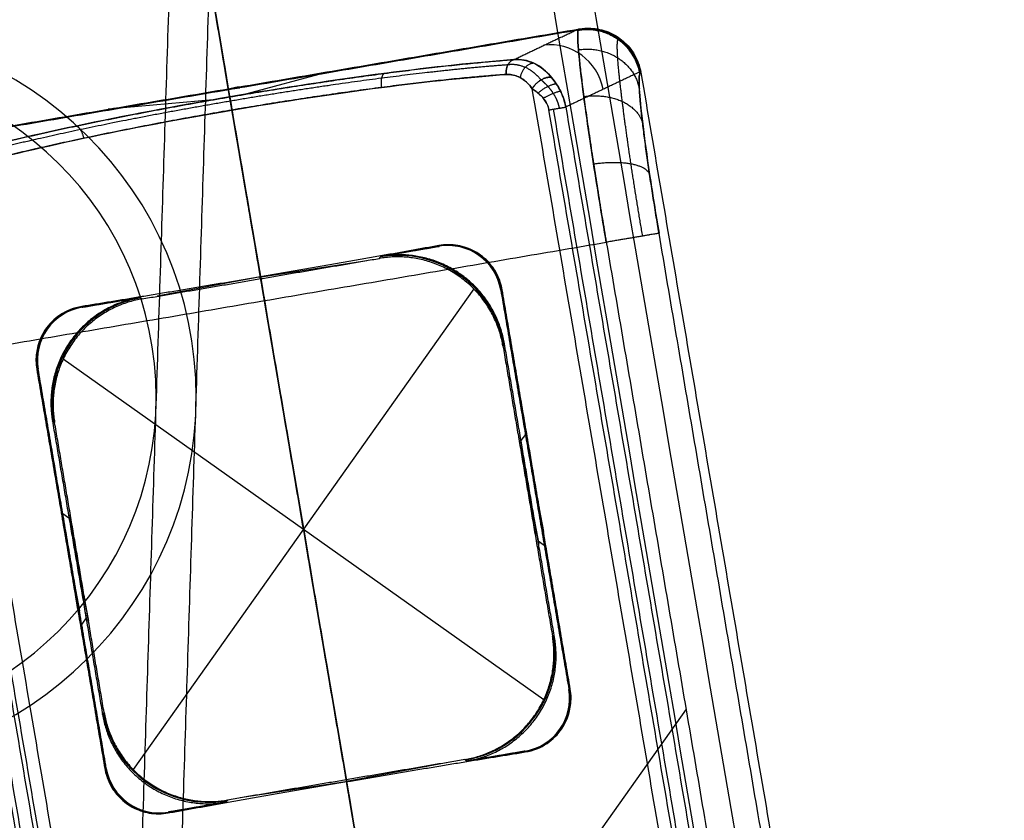
# Model space of a CAD drawing. Units: millimetres. Extents: x -652 to 652, y -724 to -4.
# Drawn here: x -339 to -320, y -73 to -58 of the extents above; entities that cross this region are included whole.
import ezdxf

# ---------------------------------------------------------------- set-up
doc = ezdxf.new("R2010")
doc.units = ezdxf.units.MM
doc.header["$MEASUREMENT"] = 0
doc.layers.add('IGES level 1', color=7, linetype='Continuous')
doc.layers.add('IGES level 6', color=7, linetype='Continuous')

msp = doc.modelspace()

# ---------------------------------------------------------------- linework, layer by layer
at = {"layer": 'IGES level 1', "extrusion": (-0.004508, -0.141383, 0.989945)}
for radius in [7, 6.25]:
    msp.add_arc((-339.989, -31.791, 311.363), radius, 271.8077, 91.8077, dxfattribs=at)
at = {"layer": 'IGES level 1', "extrusion": (0, 0.989955, 0.141384)}
for centre, start in [((0.002, 1037.233, -14.05), 269.999808), ((0.002, 1037.233, -14.8), 269.99981)]:
    msp.add_arc(centre, 671.454, start, 299.03176, dxfattribs=at)
at = {"layer": 'IGES level 1', "extrusion": (1.1528e-14, 0.989955, 0.141384)}
msp.add_arc((0.002, 1037.233, -21.05), 678.454, 269.99981, 299.03176, dxfattribs=at)
msp.add_arc((0.002, 1037.233, -21.05), 678.454, 269.99981, 299.03176, dxfattribs=at)
at = {"layer": 'IGES level 1', "extrusion": (-1.30865e-14, 0.989955, 0.141384)}
msp.add_arc((0.002, 1037.233, -21.05), 677.704, 269.99981, 299.03176, dxfattribs=at)
msp.add_arc((0.002, 1037.233, -21.05), 677.704, 269.99981, 299.03176, dxfattribs=at)
at = {"layer": 'IGES level 1'}
for points in [[(-334.777, -27.143, 41.169), (-335.973, -64.646, 303.763), (-337.169, -102.15, 566.357)], [(-336.419, -102.15, 566.361), (-335.223, -64.647, 303.767), (-334.027, -27.144, 41.173)], [(-220.59, -685.484, 7.114), (-274.379, -370.287, 7.055), (-328.168, -55.09, 6.997)], [(-220.59, -685.484, 7.114), (-274.379, -370.287, 7.055), (-328.168, -55.09, 6.997)], [(-221.329, -685.61, 7.114), (-275.118, -370.413, 7.055), (-328.908, -55.216, 6.997)], [(-221.329, -685.61, 7.114), (-275.118, -370.413, 7.055), (-328.908, -55.216, 6.997)], [(-335.069, -56.266, 13.997), (-281.279, -371.463, 14.055), (-227.49, -686.66, 14.114)], [(-227.49, -686.66, 13.364), (-281.279, -371.463, 13.305), (-335.069, -56.267, 13.247)], [(-335.068, -56.269, -0.003), (-333.374, -66.2, -0.001), (-331.679, -76.131, 0.001)], [(-331.679, -76.131, 0.751), (-333.374, -66.2, 0.749), (-335.068, -56.269, 0.747)], [(-233.651, -687.713, 7.114), (-287.44, -372.516, 7.055), (-341.23, -57.319, 6.997)], [(-233.651, -687.713, 7.114), (-287.44, -372.516, 7.055), (-341.23, -57.319, 6.997)], [(-234.39, -687.839, 7.114), (-288.179, -372.642, 7.055), (-341.969, -57.445, 6.997)], [(-234.39, -687.839, 7.114), (-288.179, -372.642, 7.055), (-341.969, -57.445, 6.997)]]:
    msp.add_open_spline(points, degree=2, dxfattribs=at)
at = {"layer": 'IGES level 6'}
for p, q in [((-334.338, -58.989, -0.226), (-332.766, -58.563, -2.002)), ((-334.835, -58.916, -2.002), (-334.407, -58.865, -2.412)), ((-334.431, -58.847, -2.002), (-334.811, -58.934, -2.412)), ((-334.908, -59.086, -0.224), (-336.87, -59.263, -2.002)), ((-334.046, -62.398, -0.002), (-332.035, -62.09, -2.002)), ((-334.019, -62.393, -0.002), (-335.951, -62.759, -2.002)), ((-330.036, -62.62, -2.002), (-336.4, -71.602, -2.002)), ((-337.709, -63.929, -2.002), (-328.727, -70.293, -2.002)), ((-329.2, -65.393, -2.002), (-328.823, -67.393, -0.002)), ((-329.16, -65.421, -0.002), (-328.863, -67.365, -2.002)), ((-329.072, -65.338, -0.002), (-329.154, -65.454, -0.002)), ((-329.03, -65.588, -0.002), (-328.735, -67.154, 1.563)), ((-328.998, -65.61, 1.563), (-328.766, -67.132, -0.002)), ((-337.717, -66.814, -0.002), (-337.602, -66.895, -0.002)), ((-337.613, -66.828, -0.002), (-337.236, -68.829, -2.002)), ((-337.277, -68.8, -0.002), (-337.573, -66.857, -2.002)), ((-337.702, -67.067, 1.563), (-337.406, -68.634, -0.002)), ((-337.438, -68.611, 1.563), (-337.67, -67.09, -0.002)), ((-328.835, -67.326, -0.002), (-328.719, -67.408, -0.002)), ((-337.282, -68.768, -0.002), (-337.364, -68.883, -0.002)), ((-326.069, -70.475, -6.202), (-328.522, -73.937, -6.202)), ((-330.486, -71.463, -2.002), (-332.417, -71.828, -0.002)), ((-332.39, -71.824, -0.002), (-334.403, -72.132, -2.002))]:
    msp.add_line(p, q, dxfattribs=at)
at = {"layer": 'IGES level 6', "extrusion": (0.042728, 0.060312, 0.997265)}
for centre in [(233.599, 236.693, -19.908), (233.599, 236.693, -19.686)]:
    msp.add_arc(centre, 1, 225.0785, 314.9215, dxfattribs=at)
at = {"layer": 'IGES level 6', "extrusion": (-0.276857, -0.131726, 0.95184)}
msp.add_arc((-87.839, -306.516, 98.843), 1, 74.9636, 163.4849, dxfattribs=at)
at = {"layer": 'IGES level 6', "extrusion": (0.985749, 0.168221, 0)}
msp.add_arc((-5.766, -2.202, -339.759), 4, 270, 357, dxfattribs=at)
at = {"layer": 'IGES level 6', "extrusion": (-0.168221, 0.985749, -1.35477e-15)}
msp.add_arc((333.839, 2.735, -3.149), 0.25, 71.3016, 162.7766, dxfattribs=at)
at = {"layer": 'IGES level 6', "extrusion": (-0.168221, 0.985749, 0)}
msp.add_arc((333.278, -5.202, -5.766), 1, 183, 270, dxfattribs=at)
at = {"layer": 'IGES level 6'}
for centre, radius, start, end in [((-330.518, -62.81, 0.785), 1.014, 9.6844, 99.6844), ((-330.518, -62.81, -0.002), 1, 9.6844, 99.6844), ((-330.518, -62.81, -0.002), 1, 9.6844, 99.6844), ((-337.192, -63.949, 0.785), 1.014, 99.6844, 189.6844), ((-337.192, -63.949, -0.002), 1, 99.6844, 189.6844), ((-337.192, -63.949, -0.002), 1, 99.6844, 189.6844), ((-329.245, -70.272, -0.002), 1, 279.6844, 9.6844), ((-329.245, -70.272, -0.002), 1, 279.6844, 9.6844), ((-329.245, -70.272, 0.785), 1.014, 279.6844, 9.6844), ((-335.918, -71.411, -0.002), 1, 189.6844, 279.6844), ((-335.918, -71.411, -0.002), 1, 189.6844, 279.6844), ((-335.918, -71.411, 0.785), 1.014, 189.6844, 279.6844)]:
    msp.add_arc(centre, radius, start, end, dxfattribs=at)
at = {"layer": 'IGES level 6', "extrusion": (0.014266, 0.020136, 0.999695)}
msp.add_arc((233.458, 243.729, -6.977), 2, 225.0087, 314.9913, dxfattribs=at)
at = {"layer": 'IGES level 6', "extrusion": (-0.020136, 0.014266, 0.999695)}
msp.add_arc((247.034, -236.616, 4.881), 2, 225.0087, 314.9913, dxfattribs=at)
at = {"layer": 'IGES level 6', "extrusion": (0.020136, -0.014266, 0.999695)}
msp.add_arc((-247.741, 229.45, -6.624), 2, 225.0087, 314.9913, dxfattribs=at)
at = {"layer": 'IGES level 6', "extrusion": (-0.014266, -0.020136, 0.999695)}
msp.add_arc((-232.75, -250.896, 5.233), 2, 225.0087, 314.9913, dxfattribs=at)
at = {"layer": 'IGES level 6'}
for points in [[(-341.158, -59.995, -2.002), (-334.623, -58.88, -2.002), (-328.087, -57.765, -2.002)], [(-341.158, -59.995, -2.002), (-334.623, -58.88, -2.002), (-328.087, -57.765, -2.002)], [(-329.288, -58.336, 2.127), (-328.688, -58.05, 0.062), (-328.087, -57.765, -2.002)], [(-329.288, -58.336, 2.127), (-328.688, -58.05, 0.062), (-328.087, -57.765, -2.002)], [(-328.066, -57.761, -2.004), (-328.075, -57.773, -2.208), (-328.084, -57.786, -2.412)], [(-328.066, -57.761, -2.004), (-328.075, -57.773, -2.208), (-328.084, -57.786, -2.412)], [(-328.084, -57.786, -2.412), (-334.619, -58.901, -2.412), (-341.155, -60.016, -2.412)], [(-328.084, -57.786, -2.412), (-334.619, -58.901, -2.412), (-341.155, -60.016, -2.412)], [(-326.917, -58.557, -2.002), (-327.617, -58.89, 0.404), (-328.317, -59.223, 2.809)], [(-326.917, -58.557, -2.002), (-327.617, -58.89, 0.404), (-328.317, -59.223, 2.809)], [(-326.931, -58.602, -2.412), (-326.923, -58.59, -2.207), (-326.914, -58.577, -2.002)], [(-326.931, -58.602, -2.412), (-326.923, -58.59, -2.207), (-326.914, -58.577, -2.002)], [(-326.914, -58.577, -2.002), (-323.827, -76.667, -2.002), (-320.74, -94.757, -2.002)], [(-326.914, -58.577, -2.002), (-323.827, -76.667, -2.002), (-320.74, -94.757, -2.002)], [(-322.753, -95.143, 2.798), (-325.848, -77.012, 2.798), (-328.942, -58.881, 2.798)], [(-322.753, -95.143, 2.798), (-325.848, -77.012, 2.798), (-328.942, -58.881, 2.798)], [(-328.317, -59.223, 2.809), (-325.297, -76.918, 2.809), (-322.277, -94.613, 2.809)], [(-328.317, -59.223, 2.809), (-325.297, -76.918, 2.809), (-322.277, -94.613, 2.809)], [(-334.023, -62.394, -0.002), (-334.289, -60.836, -0.002), (-334.555, -59.278, -0.002)], [(-334.023, -62.394, -0.002), (-334.289, -60.836, -0.002), (-334.555, -59.278, -0.002)], [(-322.591, -94.667, 2.971), (-325.611, -76.972, 2.971), (-328.631, -59.276, 2.971)], [(-322.591, -94.667, 2.971), (-325.611, -76.972, 2.971), (-328.631, -59.276, 2.971)], [(-328.552, -59.263, 2.985), (-325.532, -76.958, 2.985), (-322.512, -94.654, 2.985)], [(-339.982, -60.765, 2.798), (-336.888, -78.896, 2.798), (-333.794, -97.027, 2.798)], [(-339.982, -60.765, 2.798), (-336.888, -78.896, 2.798), (-333.794, -97.027, 2.798)], [(-335.822, -97.331, -2.002), (-338.909, -79.241, -2.002), (-341.996, -61.151, -2.002)], [(-335.822, -97.331, -2.002), (-338.909, -79.241, -2.002), (-341.996, -61.151, -2.002)], [(-340.223, -61.255, 2.985), (-337.203, -78.95, 2.985), (-334.183, -96.645, 2.985)], [(-340.144, -61.241, 2.971), (-337.124, -78.936, 2.971), (-334.104, -96.632, 2.971)], [(-340.144, -61.241, 2.971), (-337.124, -78.936, 2.971), (-334.104, -96.632, 2.971)], [(-334.419, -96.686, 2.809), (-337.439, -78.99, 2.809), (-340.458, -61.295, 2.809)], [(-334.419, -96.686, 2.809), (-337.439, -78.99, 2.809), (-340.458, -61.295, 2.809)], [(-321.415, -91.811, -5.255), (-323.995, -76.696, -5.255), (-326.574, -61.58, -5.255)], [(-321.415, -91.811, -5.255), (-323.995, -76.696, -5.255), (-326.574, -61.58, -5.255)], [(-340.336, -63.929, -6.202), (-333.947, -62.839, -6.202), (-327.559, -61.748, -6.202)], [(-340.336, -63.929, -6.202), (-333.947, -62.839, -6.202), (-327.559, -61.748, -6.202)], [(-331.77, -62.01, -0.002), (-331.228, -61.917, -0.002), (-330.686, -61.825, -0.002)], [(-331.77, -62.01, -0.002), (-331.228, -61.917, -0.002), (-330.686, -61.825, -0.002)], [(-330.689, -61.81, 0.871), (-330.688, -61.817, 0.434), (-330.686, -61.825, -0.002)], [(-330.689, -61.81, 0.871), (-330.688, -61.817, 0.434), (-330.686, -61.825, -0.002)], [(-327.559, -61.748, -6.202), (-324.979, -76.864, -6.202), (-322.4, -91.979, -6.202)], [(-327.559, -61.748, -6.202), (-324.979, -76.864, -6.202), (-322.4, -91.979, -6.202)], [(-331.799, -62.05, -2.002), (-331.785, -62.03, -1.002), (-331.77, -62.01, -0.002)], [(-331.799, -62.05, -2.002), (-331.785, -62.03, -1.002), (-331.77, -62.01, -0.002)], [(-336.235, -62.807, -2.002), (-334.017, -62.429, -2.002), (-331.799, -62.05, -2.002)], [(-336.235, -62.807, -2.002), (-334.017, -62.429, -2.002), (-331.799, -62.05, -2.002)], [(-329.505, -62.638, 1.563), (-329.519, -62.64, 0.781), (-329.532, -62.642, -0.002)], [(-329.505, -62.638, 1.563), (-329.519, -62.64, 0.781), (-329.532, -62.642, -0.002)], [(-329.532, -62.642, -0.002), (-328.896, -66.373, -0.002), (-328.259, -70.104, -0.002)], [(-329.532, -62.642, -0.002), (-328.896, -66.373, -0.002), (-328.259, -70.104, -0.002)], [(-328.232, -70.1, 1.563), (-328.869, -66.369, 1.563), (-329.505, -62.638, 1.563)], [(-328.232, -70.1, 1.563), (-328.869, -66.369, 1.563), (-329.505, -62.638, 1.563)], [(-337.36, -62.964, -0.002), (-336.818, -62.871, -0.002), (-336.276, -62.779, -0.002)], [(-337.36, -62.964, -0.002), (-336.818, -62.871, -0.002), (-336.276, -62.779, -0.002)], [(-336.276, -62.779, -0.002), (-336.256, -62.793, -1.002), (-336.235, -62.807, -2.002)], [(-336.276, -62.779, -0.002), (-336.256, -62.793, -1.002), (-336.235, -62.807, -2.002)], [(-337.362, -62.949, 0.871), (-337.361, -62.956, 0.434), (-337.36, -62.964, -0.002)], [(-337.362, -62.949, 0.871), (-337.361, -62.956, 0.434), (-337.36, -62.964, -0.002)], [(-329.463, -63.645, -0.002), (-329.477, -63.665, -1.002), (-329.491, -63.685, -2.002)], [(-329.491, -63.685, -2.002), (-329.477, -63.665, -1.002), (-329.463, -63.645, -0.002)], [(-329.463, -63.645, -0.002), (-329.477, -63.665, -1.002), (-329.491, -63.685, -2.002)], [(-328.526, -69.136, -0.002), (-328.994, -66.39, -0.002), (-329.463, -63.645, -0.002)], [(-328.526, -69.136, -0.002), (-328.994, -66.39, -0.002), (-329.463, -63.645, -0.002)], [(-329.491, -63.685, -2.002), (-329.029, -66.396, -2.002), (-328.566, -69.107, -2.002)], [(-329.491, -63.685, -2.002), (-329.029, -66.396, -2.002), (-328.566, -69.107, -2.002)], [(-335.177, -94.16, -6.202), (-337.756, -79.044, -6.202), (-340.336, -63.929, -6.202)], [(-335.177, -94.16, -6.202), (-337.756, -79.044, -6.202), (-340.336, -63.929, -6.202)], [(-341.32, -64.097, -5.255), (-338.741, -79.212, -5.255), (-336.161, -94.328, -5.255)], [(-341.32, -64.097, -5.255), (-338.741, -79.212, -5.255), (-336.161, -94.328, -5.255)], [(-338.204, -64.122, 1.563), (-338.191, -64.12, 0.781), (-338.177, -64.118, -0.002)], [(-338.204, -64.122, 1.563), (-338.191, -64.12, 0.781), (-338.177, -64.118, -0.002)], [(-338.204, -64.122, 1.563), (-337.568, -67.853, 1.563), (-336.931, -71.584, 1.563)], [(-338.204, -64.122, 1.563), (-337.568, -67.853, 1.563), (-336.931, -71.584, 1.563)], [(-336.904, -71.579, -0.002), (-337.541, -67.849, -0.002), (-338.177, -64.118, -0.002)], [(-336.904, -71.579, -0.002), (-337.541, -67.849, -0.002), (-338.177, -64.118, -0.002)], [(-337.911, -65.086, -0.002), (-337.442, -67.832, -0.002), (-336.973, -70.577, -0.002)], [(-337.87, -65.115, -2.002), (-337.89, -65.1, -1.002), (-337.911, -65.086, -0.002)], [(-337.87, -65.115, -2.002), (-337.89, -65.1, -1.002), (-337.911, -65.086, -0.002)], [(-337.911, -65.086, -0.002), (-337.442, -67.832, -0.002), (-336.973, -70.577, -0.002)], [(-336.945, -70.537, -2.002), (-337.408, -67.826, -2.002), (-337.87, -65.115, -2.002)], [(-336.945, -70.537, -2.002), (-337.408, -67.826, -2.002), (-337.87, -65.115, -2.002)], [(-328.566, -69.107, -2.002), (-328.546, -69.121, -1.002), (-328.526, -69.136, -0.002)], [(-328.566, -69.107, -2.002), (-328.546, -69.121, -1.002), (-328.526, -69.136, -0.002)], [(-328.232, -70.1, 1.563), (-328.246, -70.102, 0.781), (-328.259, -70.104, -0.002)], [(-328.232, -70.1, 1.563), (-328.246, -70.102, 0.781), (-328.259, -70.104, -0.002)], [(-336.973, -70.577, -0.002), (-336.959, -70.557, -1.002), (-336.945, -70.537, -2.002)], [(-336.973, -70.577, -0.002), (-336.959, -70.557, -1.002), (-336.945, -70.537, -2.002)], [(-329.077, -71.258, -0.002), (-329.619, -71.351, -0.002), (-330.161, -71.443, -0.002)], [(-329.077, -71.258, -0.002), (-329.619, -71.351, -0.002), (-330.161, -71.443, -0.002)], [(-329.074, -71.273, 0.871), (-329.075, -71.266, 0.434), (-329.077, -71.258, -0.002)], [(-329.074, -71.273, 0.871), (-329.075, -71.266, 0.434), (-329.077, -71.258, -0.002)], [(-336.931, -71.584, 1.563), (-336.917, -71.582, 0.781), (-336.904, -71.579, -0.002)], [(-336.931, -71.584, 1.563), (-336.917, -71.582, 0.781), (-336.904, -71.579, -0.002)], [(-330.201, -71.415, -2.002), (-332.419, -71.793, -2.002), (-334.637, -72.172, -2.002)], [(-330.201, -71.415, -2.002), (-332.419, -71.793, -2.002), (-334.637, -72.172, -2.002)], [(-330.161, -71.443, -0.002), (-330.181, -71.429, -1.002), (-330.201, -71.415, -2.002)], [(-330.201, -71.415, -2.002), (-330.181, -71.429, -1.002), (-330.161, -71.443, -0.002)], [(-330.161, -71.443, -0.002), (-330.181, -71.429, -1.002), (-330.201, -71.415, -2.002)], [(-331.824, -75.278, -0.002), (-332.119, -73.553, -0.002), (-332.413, -71.828, -0.002)], [(-331.824, -75.278, -0.002), (-332.119, -73.553, -0.002), (-332.413, -71.828, -0.002)], [(-334.666, -72.212, -0.002), (-335.208, -72.305, -0.002), (-335.75, -72.397, -0.002)], [(-334.666, -72.212, -0.002), (-335.208, -72.305, -0.002), (-335.75, -72.397, -0.002)], [(-334.637, -72.172, -2.002), (-334.652, -72.192, -1.002), (-334.666, -72.212, -0.002)], [(-334.637, -72.172, -2.002), (-334.652, -72.192, -1.002), (-334.666, -72.212, -0.002)], [(-335.747, -72.412, 0.871), (-335.749, -72.405, 0.434), (-335.75, -72.397, -0.002)], [(-335.747, -72.412, 0.871), (-335.749, -72.405, 0.434), (-335.75, -72.397, -0.002)]]:
    msp.add_open_spline(points, degree=2, dxfattribs=at)
for points, weights, degree in [([(-328.087, -57.765, -2.002), (-328.08, -57.763, -2.002), (-328.073, -57.762, -2.003), (-328.066, -57.761, -2.004)], [1, 0.999967106185, 0.999967106185, 1], 3), ([(-328.087, -57.765, -2.002), (-328.08, -57.763, -2.002), (-328.073, -57.762, -2.003), (-328.066, -57.761, -2.004)], [1, 0.999967106185, 0.999967106185, 1], 3), ([(-328.084, -57.786, -2.412), (-327.102, -57.621, -2.464), (-326.931, -58.602, -2.412)], [1, 0.708074520201, 1], 2), ([(-328.084, -57.786, -2.412), (-328.151, -57.916, -4.655), (-327.937, -59.533, -6.202), (-327.559, -61.748, -6.202)], [1, 0.816916247342, 0.816916247342, 1], 3), ([(-328.08, -58.152, -3.877), (-327.113, -58.007, -3.919), (-326.942, -58.879, -3.51)], [1, 0.714811498825, 1], 2), ([(-334.597, -59.033, -0.23), (-332.56, -58.685, -0.23), (-330.685, -58.439, 0.602), (-329.288, -58.336, 2.127)], [1, 0.943408898718, 0.943408898718, 1], 3), ([(-329.288, -58.336, 2.127), (-329.458, -58.379, 2.285), (-329.428, -58.613, 2.274)], [1, 0.727605095447, 1], 2), ([(-329.428, -58.613, 2.274), (-329.458, -58.379, 2.285), (-329.288, -58.336, 2.127)], [1, 0.727605095447, 1], 2), ([(-328.912, -58.405, 2.45), (-329.132, -58.389, 2.659), (-329.169, -58.673, 2.557)], [1, 0.634707103963, 1], 2), ([(-329.428, -58.613, 2.274), (-330.777, -58.707, 0.802), (-332.589, -58.943, -0.002), (-334.555, -59.278, -0.002)], [1, 0.943408898718, 0.943408898718, 1], 3), ([(-331.706, -58.594, 0.385), (-331.795, -58.628, 0.595), (-331.764, -58.856, 0.592)], [1, 0.734764378406, 1], 2), ([(-328.942, -58.881, 2.798), (-328.804, -58.596, 3.042), (-328.581, -58.672, 2.72)], [1, 0.530289927522, 1], 2), ([(-328.581, -58.672, 2.72), (-328.804, -58.596, 3.042), (-328.942, -58.881, 2.798)], [1, 0.530289927522, 1], 2), ([(-326.574, -61.58, -5.255), (-326.858, -59.919, -5.255), (-327.003, -58.704, -4.094), (-326.931, -58.602, -2.412)], [1, 0.816916247342, 0.816916247342, 1], 3), ([(-326.914, -58.577, -2.002), (-326.915, -58.571, -2.002), (-326.916, -58.564, -2.002), (-326.917, -58.557, -2.002)], [1, 0.999964613785, 0.999964613785, 1], 3), ([(-326.914, -58.577, -2.002), (-326.915, -58.571, -2.002), (-326.916, -58.564, -2.002), (-326.917, -58.557, -2.002)], [1, 0.999964613785, 0.999964613785, 1], 3), ([(-328.834, -58.963, 2.892), (-328.632, -58.769, 3.073), (-328.494, -58.79, 2.77)], [1, 0.6001698721, 1], 2), ([(-339.836, -60.136, 2.127), (-338.484, -59.77, 0.602), (-336.633, -59.38, -0.23), (-334.597, -59.033, -0.23)], [1, 0.943408898718, 0.943408898718, 1], 3), ([(-334.555, -59.278, -0.002), (-334.593, -59.052, -0.002), (-334.597, -59.033, -0.23)], [1, 0.73727733681, 1], 2), ([(-334.597, -59.033, -0.23), (-334.593, -59.052, -0.002), (-334.555, -59.278, -0.002)], [1, 0.73727733681, 1], 2), ([(-328.738, -59.057, 2.942), (-328.514, -58.928, 3.068), (-328.416, -58.924, 2.797)], [1, 0.655757383513, 1], 2), ([(-327.979, -59.027, -5.104), (-327.027, -58.89, -5.128), (-326.879, -59.537, -4.431)], [1, 0.720403762255, 1], 2), ([(-328.631, -59.276, 2.971), (-328.391, -59.236, 3.054), (-328.317, -59.223, 2.809)], [1, 0.697947158708, 1], 2), ([(-334.555, -59.278, -0.002), (-336.521, -59.614, -0.002), (-338.308, -59.993, 0.802), (-339.612, -60.35, 2.274)], [1, 0.943408898718, 0.943408898718, 1], 3), ([(-337.469, -59.577, 0.385), (-337.374, -59.58, 0.595), (-337.328, -59.806, 0.592)], [1, 0.734764378406, 1], 2), ([(-327.797, -60.285, -5.917), (-326.855, -60.142, -5.924), (-326.75, -60.483, -5.041)], [1, 0.724089129913, 1], 2), ([(-326.574, -61.58, -5.255), (-326.623, -61.589, -6.202), (-327.559, -61.748, -6.202)], [1, 0.725374371012, 1], 2), ([(-330.689, -61.81, 0.871), (-331.714, -61.995, 0.295), (-332.85, -62.194, -0.002), (-334.023, -62.394, -0.002)], [1, 0.97888426012, 0.97888426012, 1], 3), ([(-330.689, -61.81, 0.871), (-331.714, -61.995, 0.295), (-332.85, -62.194, -0.002), (-334.023, -62.394, -0.002)], [1, 0.97888426012, 0.97888426012, 1], 3), ([(-329.463, -63.645, -0.002), (-329.66, -62.49, -0.002), (-330.616, -61.813, -0.002), (-331.77, -62.01, -0.002)], [1, 0.804809640383, 0.804809640383, 1], 3), ([(-329.463, -63.645, -0.002), (-329.66, -62.49, -0.002), (-330.616, -61.813, -0.002), (-331.77, -62.01, -0.002)], [1, 0.804809640383, 0.804809640383, 1], 3), ([(-329.491, -63.685, -2.002), (-329.688, -62.53, -2.002), (-330.644, -61.853, -2.002), (-331.799, -62.05, -2.002)], [1, 0.804809640383, 0.804809640383, 1], 3), ([(-329.491, -63.685, -2.002), (-329.688, -62.53, -2.002), (-330.644, -61.853, -2.002), (-331.799, -62.05, -2.002)], [1, 0.804809640383, 0.804809640383, 1], 3), ([(-334.023, -62.394, -0.002), (-335.196, -62.594, -0.002), (-336.334, -62.783, 0.295), (-337.362, -62.949, 0.871)], [1, 0.97888426012, 0.97888426012, 1], 3), ([(-334.023, -62.394, -0.002), (-335.196, -62.594, -0.002), (-336.334, -62.783, 0.295), (-337.362, -62.949, 0.871)], [1, 0.97888426012, 0.97888426012, 1], 3), ([(-336.276, -62.779, -0.002), (-337.43, -62.976, -0.002), (-338.108, -63.931, -0.002), (-337.911, -65.086, -0.002)], [1, 0.804809640383, 0.804809640383, 1], 3), ([(-336.276, -62.779, -0.002), (-337.43, -62.976, -0.002), (-338.108, -63.931, -0.002), (-337.911, -65.086, -0.002)], [1, 0.804809640383, 0.804809640383, 1], 3), ([(-336.235, -62.807, -2.002), (-337.39, -63.004, -2.002), (-338.067, -63.96, -2.002), (-337.87, -65.115, -2.002)], [1, 0.804809640383, 0.804809640383, 1], 3), ([(-336.235, -62.807, -2.002), (-337.39, -63.004, -2.002), (-338.067, -63.96, -2.002), (-337.87, -65.115, -2.002)], [1, 0.804809640383, 0.804809640383, 1], 3), ([(-330.201, -71.415, -2.002), (-329.046, -71.218, -2.002), (-328.369, -70.262, -2.002), (-328.566, -69.107, -2.002)], [1, 0.804809640383, 0.804809640383, 1], 3), ([(-330.201, -71.415, -2.002), (-329.046, -71.218, -2.002), (-328.369, -70.262, -2.002), (-328.566, -69.107, -2.002)], [1, 0.804809640383, 0.804809640383, 1], 3), ([(-330.161, -71.443, -0.002), (-329.006, -71.246, -0.002), (-328.329, -70.29, -0.002), (-328.526, -69.136, -0.002)], [1, 0.804809640383, 0.804809640383, 1], 3), ([(-330.161, -71.443, -0.002), (-329.006, -71.246, -0.002), (-328.329, -70.29, -0.002), (-328.526, -69.136, -0.002)], [1, 0.804809640383, 0.804809640383, 1], 3), ([(-336.973, -70.577, -0.002), (-336.776, -71.732, -0.002), (-335.821, -72.409, -0.002), (-334.666, -72.212, -0.002)], [1, 0.804809640383, 0.804809640383, 1], 3), ([(-336.973, -70.577, -0.002), (-336.776, -71.732, -0.002), (-335.821, -72.409, -0.002), (-334.666, -72.212, -0.002)], [1, 0.804809640383, 0.804809640383, 1], 3), ([(-336.945, -70.537, -2.002), (-336.748, -71.692, -2.002), (-335.792, -72.369, -2.002), (-334.637, -72.172, -2.002)], [1, 0.804809640383, 0.804809640383, 1], 3), ([(-336.945, -70.537, -2.002), (-336.748, -71.692, -2.002), (-335.792, -72.369, -2.002), (-334.637, -72.172, -2.002)], [1, 0.804809640383, 0.804809640383, 1], 3), ([(-332.413, -71.828, -0.002), (-331.24, -71.627, -0.002), (-330.103, -71.439, 0.295), (-329.074, -71.273, 0.871)], [1, 0.97888426012, 0.97888426012, 1], 3), ([(-332.413, -71.828, -0.002), (-331.24, -71.627, -0.002), (-330.103, -71.439, 0.295), (-329.074, -71.273, 0.871)], [1, 0.97888426012, 0.97888426012, 1], 3), ([(-335.747, -72.412, 0.871), (-334.722, -72.227, 0.295), (-333.587, -72.028, -0.002), (-332.413, -71.828, -0.002)], [1, 0.97888426012, 0.97888426012, 1], 3), ([(-335.747, -72.412, 0.871), (-334.722, -72.227, 0.295), (-333.587, -72.028, -0.002), (-332.413, -71.828, -0.002)], [1, 0.97888426012, 0.97888426012, 1], 3)]:
    msp.add_rational_spline(points, weights, degree=degree, dxfattribs=at)
for points, knots in [([(-328.066, -57.761, -2.004), (-327.996, -57.75, -2.013), (-327.923, -57.745, -2.015), (-327.851, -57.749, -2.014), (-327.739, -57.754, -2.014), (-327.628, -57.778, -2.01), (-327.524, -57.819, -2.005), (-327.422, -57.86, -2.001), (-327.325, -57.919, -1.996), (-327.242, -57.991, -1.994), (-327.159, -58.064, -1.991), (-327.087, -58.151, -1.99), (-327.032, -58.247, -1.991), (-326.977, -58.342, -1.992), (-326.938, -58.449, -1.995), (-326.917, -58.557, -2.002)], [0, 0, 0, 0, 0.000216349, 0.000216349, 0.000216349, 0.000552702, 0.000552702, 0.000552702, 0.000885793, 0.000885793, 0.000885793, 0.001219098, 0.001219098, 0.001219098, 0.001552372, 0.001552372, 0.001552372, 0.001552372]), ([(-328.066, -57.761, -2.004), (-327.996, -57.75, -2.013), (-327.923, -57.745, -2.015), (-327.851, -57.749, -2.014), (-327.739, -57.754, -2.014), (-327.628, -57.778, -2.01), (-327.524, -57.819, -2.005), (-327.422, -57.86, -2.001), (-327.325, -57.919, -1.996), (-327.242, -57.991, -1.994), (-327.159, -58.064, -1.991), (-327.087, -58.151, -1.99), (-327.032, -58.247, -1.991), (-326.977, -58.342, -1.992), (-326.938, -58.449, -1.995), (-326.917, -58.557, -2.002)], [0, 0, 0, 0, 0.000216349, 0.000216349, 0.000216349, 0.000552702, 0.000552702, 0.000552702, 0.000885793, 0.000885793, 0.000885793, 0.001219098, 0.001219098, 0.001219098, 0.001552372, 0.001552372, 0.001552372, 0.001552372]), ([(-327.559, -61.748, -6.202), (-327.644, -61.249, -6.202), (-327.725, -60.75, -6.105), (-327.869, -59.821, -5.73), (-327.931, -59.391, -5.452), (-328.028, -58.663, -4.755), (-328.062, -58.364, -4.336), (-328.097, -57.94, -3.417), (-328.099, -57.815, -2.917), (-328.084, -57.786, -2.412)], [0, 0, 0, 0, 0.379609, 0.379609, 0.759218, 0.759218, 1.138827, 1.138827, 1.518436, 1.518436, 1.518436, 1.518436]), ([(-329.288, -58.336, 2.127), (-329.238, -58.331, 2.171), (-329.187, -58.332, 2.215), (-329.136, -58.339, 2.258), (-329.035, -58.352, 2.345), (-328.935, -58.387, 2.431), (-328.842, -58.443, 2.509), (-328.747, -58.499, 2.588), (-328.658, -58.577, 2.661), (-328.581, -58.672, 2.72)], [0, 0, 0, 0, 0.000201208, 0.000201208, 0.000201208, 0.00060578, 0.00060578, 0.00060578, 0.001016613, 0.001016613, 0.001016613, 0.001016613]), ([(-329.288, -58.336, 2.127), (-329.966, -58.386, 1.387), (-330.795, -58.474, 0.789), (-332.617, -58.714, -0.019), (-333.608, -58.864, -0.23), (-334.597, -59.033, -0.23)], [5.4531706, 5.4531706, 5.4531706, 5.4531706, 5.8681779, 5.8681779, 6.2831853, 6.2831853, 6.2831853, 6.2831853]), ([(-328.581, -58.672, 2.72), (-328.678, -58.552, 2.646), (-328.791, -58.462, 2.552), (-329.032, -58.348, 2.348), (-329.16, -58.324, 2.238), (-329.288, -58.336, 2.127)], [0, 0, 0, 0, 0.0004006988, 0.0004006988, 0.0008013977, 0.0008013977, 0.0008013977, 0.0008013977]), ([(-334.555, -59.278, -0.002), (-333.6, -59.115, -0.002), (-332.643, -58.971, 0.202), (-330.884, -58.742, 0.982), (-330.083, -58.659, 1.559), (-329.428, -58.613, 2.274)], [-6.2831853, -6.2831853, -6.2831853, -6.2831853, -5.8681779, -5.8681779, -5.4531706, -5.4531706, -5.4531706, -5.4531706]), ([(-328.942, -58.881, 2.798), (-328.995, -58.807, 2.745), (-329.056, -58.747, 2.679), (-329.121, -58.703, 2.609), (-329.185, -58.659, 2.54), (-329.254, -58.63, 2.464), (-329.323, -58.618, 2.388), (-329.358, -58.612, 2.35), (-329.393, -58.61, 2.312), (-329.428, -58.613, 2.274)], [0, 0, 0, 0, 0.0003155321, 0.0003155321, 0.0003155321, 0.0006264154, 0.0006264154, 0.0006264154, 0.0007799881, 0.0007799881, 0.0007799881, 0.0007799881]), ([(-329.428, -58.613, 2.274), (-329.34, -58.606, 2.37), (-329.252, -58.628, 2.467), (-329.086, -58.718, 2.647), (-329.008, -58.788, 2.731), (-328.942, -58.881, 2.798)], [-0.0008013977, -0.0008013977, -0.0008013977, -0.0008013977, -0.0004006988, -0.0004006988, 0, 0, 0, 0]), ([(-328.317, -59.223, 2.809), (-328.335, -59.118, 2.811), (-328.37, -59.017, 2.808), (-328.44, -58.877, 2.791), (-328.466, -58.832, 2.782), (-328.523, -58.747, 2.758), (-328.552, -58.708, 2.742), (-328.581, -58.672, 2.72)], [-0.0004745026, -0.0004745026, -0.0004745026, -0.0004745026, -0.0002372513, -0.0002372513, -0.0001186257, -0.0001186257, 0, 0, 0, 0]), ([(-328.581, -58.672, 2.72), (-328.542, -58.721, 2.749), (-328.502, -58.775, 2.768), (-328.467, -58.832, 2.781), (-328.414, -58.919, 2.8), (-328.37, -59.015, 2.807), (-328.342, -59.114, 2.809), (-328.331, -59.15, 2.809), (-328.323, -59.186, 2.809), (-328.317, -59.223, 2.809)], [0, 0, 0, 0, 0.0002057198, 0.0002057198, 0.0002057198, 0.000517036, 0.000517036, 0.000517036, 0.0006277798, 0.0006277798, 0.0006277798, 0.0006277798]), ([(-326.931, -58.602, -2.412), (-326.948, -58.625, -2.791), (-326.951, -58.72, -3.166), (-326.934, -59.039, -3.855), (-326.912, -59.264, -4.169), (-326.846, -59.811, -4.692), (-326.802, -60.134, -4.9), (-326.698, -60.831, -5.182), (-326.638, -61.206, -5.255), (-326.574, -61.58, -5.255)], [-1.518436, -1.518436, -1.518436, -1.518436, -1.138827, -1.138827, -0.759218, -0.759218, -0.379609, -0.379609, 0, 0, 0, 0]), ([(-328.942, -58.881, 2.798), (-328.906, -58.906, 2.839), (-328.869, -58.933, 2.869), (-328.799, -58.992, 2.915), (-328.766, -59.024, 2.931), (-328.682, -59.124, 2.965), (-328.644, -59.197, 2.971), (-328.631, -59.276, 2.971)], [0, 0, 0, 0, 0.0001186257, 0.0001186257, 0.0002372513, 0.0002372513, 0.0004745026, 0.0004745026, 0.0004745026, 0.0004745026]), ([(-328.631, -59.276, 2.971), (-328.636, -59.249, 2.971), (-328.643, -59.221, 2.97), (-328.654, -59.195, 2.968), (-328.675, -59.14, 2.964), (-328.709, -59.09, 2.955), (-328.747, -59.046, 2.939), (-328.764, -59.027, 2.931), (-328.782, -59.009, 2.923), (-328.8, -58.992, 2.913), (-328.848, -58.947, 2.886), (-328.899, -58.911, 2.847), (-328.942, -58.881, 2.798)], [0, 0, 0, 0, 0.0000840803, 0.0000840803, 0.0000840803, 0.0002653028, 0.0002653028, 0.0002653028, 0.0003453141, 0.0003453141, 0.0003453141, 0.000562569, 0.000562569, 0.000562569, 0.000562569]), ([(-334.597, -59.033, -0.23), (-335.586, -59.201, -0.23), (-336.57, -59.388, -0.019), (-338.368, -59.767, 0.789), (-339.179, -59.958, 1.387), (-339.836, -60.136, 2.127)], [0, 0, 0, 0, 0.4150074, 0.4150074, 0.8300147, 0.8300147, 0.8300147, 0.8300147]), ([(-339.612, -60.35, 2.274), (-338.979, -60.177, 1.559), (-338.195, -59.99, 0.982), (-336.46, -59.622, 0.202), (-335.51, -59.441, -0.002), (-334.555, -59.278, -0.002)], [-0.8300147, -0.8300147, -0.8300147, -0.8300147, -0.4150074, -0.4150074, 0, 0, 0, 0]), ([(-329.505, -62.638, 1.563), (-329.522, -62.543, 1.563), (-329.552, -62.449, 1.552), (-329.593, -62.364, 1.531), (-329.634, -62.28, 1.51), (-329.687, -62.203, 1.479), (-329.746, -62.136, 1.443), (-329.825, -62.047, 1.395), (-329.918, -61.974, 1.336), (-330.017, -61.92, 1.274), (-330.117, -61.865, 1.211), (-330.225, -61.827, 1.143), (-330.336, -61.808, 1.076), (-330.451, -61.788, 1.007), (-330.572, -61.789, 0.936), (-330.689, -61.81, 0.871)], [0.000000197, 0.000000197, 0.000000197, 0.000000197, 0.000289234, 0.000289234, 0.000289234, 0.000576384, 0.000576384, 0.000576384, 0.000962703, 0.000962703, 0.000962703, 0.001353505, 0.001353505, 0.001353505, 0.001761975, 0.001761975, 0.001761975, 0.001761975]), ([(-329.505, -62.638, 1.563), (-329.522, -62.543, 1.563), (-329.552, -62.449, 1.552), (-329.593, -62.364, 1.531), (-329.634, -62.28, 1.51), (-329.687, -62.203, 1.479), (-329.746, -62.136, 1.443), (-329.825, -62.047, 1.395), (-329.918, -61.974, 1.336), (-330.017, -61.92, 1.274), (-330.117, -61.865, 1.211), (-330.225, -61.827, 1.143), (-330.336, -61.808, 1.076), (-330.451, -61.788, 1.007), (-330.572, -61.789, 0.936), (-330.689, -61.81, 0.871)], [0.000000197, 0.000000197, 0.000000197, 0.000000197, 0.000289234, 0.000289234, 0.000289234, 0.000576384, 0.000576384, 0.000576384, 0.000962703, 0.000962703, 0.000962703, 0.001353505, 0.001353505, 0.001353505, 0.001761975, 0.001761975, 0.001761975, 0.001761975]), ([(-337.362, -62.949, 0.871), (-337.509, -62.972, 0.952), (-337.649, -63.028, 1.042), (-337.77, -63.109, 1.128), (-337.878, -63.182, 1.205), (-337.975, -63.278, 1.283), (-338.05, -63.391, 1.351), (-338.107, -63.478, 1.403), (-338.153, -63.577, 1.451), (-338.182, -63.683, 1.487), (-338.207, -63.771, 1.518), (-338.22, -63.866, 1.541), (-338.219, -63.962, 1.553), (-338.218, -64.015, 1.56), (-338.213, -64.069, 1.563), (-338.204, -64.122, 1.563)], [0.000000224, 0.000000224, 0.000000224, 0.000000224, 0.000508046, 0.000508046, 0.000508046, 0.000962677, 0.000962677, 0.000962677, 0.001308897, 0.001308897, 0.001308897, 0.001594931, 0.001594931, 0.001594931, 0.001753612, 0.001753612, 0.001753612, 0.001753612]), ([(-337.362, -62.949, 0.871), (-337.509, -62.972, 0.952), (-337.649, -63.028, 1.042), (-337.77, -63.109, 1.128), (-337.878, -63.182, 1.205), (-337.975, -63.278, 1.283), (-338.05, -63.391, 1.351), (-338.107, -63.478, 1.403), (-338.153, -63.577, 1.451), (-338.182, -63.683, 1.487), (-338.207, -63.771, 1.518), (-338.22, -63.866, 1.541), (-338.219, -63.962, 1.553), (-338.218, -64.015, 1.56), (-338.213, -64.069, 1.563), (-338.204, -64.122, 1.563)], [0.000000224, 0.000000224, 0.000000224, 0.000000224, 0.000508046, 0.000508046, 0.000508046, 0.000962677, 0.000962677, 0.000962677, 0.001308897, 0.001308897, 0.001308897, 0.001594931, 0.001594931, 0.001594931, 0.001753612, 0.001753612, 0.001753612, 0.001753612]), ([(-329.074, -71.273, 0.871), (-328.928, -71.25, 0.952), (-328.787, -71.194, 1.042), (-328.667, -71.112, 1.128), (-328.558, -71.039, 1.205), (-328.462, -70.944, 1.283), (-328.387, -70.83, 1.351), (-328.329, -70.744, 1.403), (-328.283, -70.645, 1.451), (-328.254, -70.538, 1.487), (-328.23, -70.451, 1.518), (-328.217, -70.355, 1.541), (-328.218, -70.26, 1.553), (-328.218, -70.207, 1.56), (-328.223, -70.153, 1.563), (-328.232, -70.1, 1.563)], [0.000000224, 0.000000224, 0.000000224, 0.000000224, 0.000508046, 0.000508046, 0.000508046, 0.000962677, 0.000962677, 0.000962677, 0.001308897, 0.001308897, 0.001308897, 0.001594931, 0.001594931, 0.001594931, 0.001753612, 0.001753612, 0.001753612, 0.001753612]), ([(-329.074, -71.273, 0.871), (-328.928, -71.25, 0.952), (-328.787, -71.194, 1.042), (-328.667, -71.112, 1.128), (-328.558, -71.039, 1.205), (-328.462, -70.944, 1.283), (-328.387, -70.83, 1.351), (-328.329, -70.744, 1.403), (-328.283, -70.645, 1.451), (-328.254, -70.538, 1.487), (-328.23, -70.451, 1.518), (-328.217, -70.355, 1.541), (-328.218, -70.26, 1.553), (-328.218, -70.207, 1.56), (-328.223, -70.153, 1.563), (-328.232, -70.1, 1.563)], [0.000000224, 0.000000224, 0.000000224, 0.000000224, 0.000508046, 0.000508046, 0.000508046, 0.000962677, 0.000962677, 0.000962677, 0.001308897, 0.001308897, 0.001308897, 0.001594931, 0.001594931, 0.001594931, 0.001753612, 0.001753612, 0.001753612, 0.001753612]), ([(-336.931, -71.584, 1.563), (-336.915, -71.679, 1.563), (-336.884, -71.773, 1.552), (-336.843, -71.857, 1.531), (-336.802, -71.942, 1.51), (-336.749, -72.019, 1.479), (-336.69, -72.086, 1.443), (-336.611, -72.175, 1.395), (-336.518, -72.248, 1.336), (-336.419, -72.302, 1.274), (-336.319, -72.357, 1.211), (-336.211, -72.395, 1.143), (-336.1, -72.414, 1.076), (-335.985, -72.433, 1.007), (-335.865, -72.433, 0.936), (-335.747, -72.412, 0.871)], [0.000000197, 0.000000197, 0.000000197, 0.000000197, 0.000289234, 0.000289234, 0.000289234, 0.000576384, 0.000576384, 0.000576384, 0.000962703, 0.000962703, 0.000962703, 0.001353505, 0.001353505, 0.001353505, 0.001761975, 0.001761975, 0.001761975, 0.001761975]), ([(-336.931, -71.584, 1.563), (-336.915, -71.679, 1.563), (-336.884, -71.773, 1.552), (-336.843, -71.857, 1.531), (-336.802, -71.942, 1.51), (-336.749, -72.019, 1.479), (-336.69, -72.086, 1.443), (-336.611, -72.175, 1.395), (-336.518, -72.248, 1.336), (-336.419, -72.302, 1.274), (-336.319, -72.357, 1.211), (-336.211, -72.395, 1.143), (-336.1, -72.414, 1.076), (-335.985, -72.433, 1.007), (-335.865, -72.433, 0.936), (-335.747, -72.412, 0.871)], [0.000000197, 0.000000197, 0.000000197, 0.000000197, 0.000289234, 0.000289234, 0.000289234, 0.000576384, 0.000576384, 0.000576384, 0.000962703, 0.000962703, 0.000962703, 0.001353505, 0.001353505, 0.001353505, 0.001761975, 0.001761975, 0.001761975, 0.001761975])]:
    msp.add_open_spline(points, degree=3, knots=knots, dxfattribs=at)
for points, weights, knots in [([(-326.88, -61.633, -5.928), (-326.959, -61.172, -5.928), (-327.033, -60.711, -5.838), (-327.163, -59.853, -5.494), (-327.218, -59.455, -5.238), (-327.303, -58.78, -4.597), (-327.332, -58.502, -4.211), (-327.359, -58.105, -3.363), (-327.357, -57.987, -2.901), (-327.339, -57.956, -2.433)], [0.862687185506, 0.862688076788, 0.862468197241, 0.861620932672, 0.860992854338, 0.859410907917, 0.858457440844, 0.85635405798, 0.855205067594, 0.854037260101], [0, 0, 0, 0, 0.379609, 0.379609, 0.759218, 0.759218, 1.138827, 1.138827, 1.518436, 1.518436, 1.518436, 1.518436]), ([(-329.4, -58.434, 2.236), (-330.061, -58.482, 1.514), (-330.87, -58.568, 0.929), (-332.649, -58.8, 0.139), (-333.617, -58.947, -0.068), (-334.583, -59.112, -0.068)], [0.863802547723, 0.865332838741, 0.866555181742, 0.868209196664, 0.868640654043, 0.868638668405], [5.4531706, 5.4531706, 5.4531706, 5.4531706, 5.8681779, 5.8681779, 6.2831853, 6.2831853, 6.2831853, 6.2831853]), ([(-328.776, -58.714, 2.857), (-328.866, -58.606, 2.774), (-328.968, -58.528, 2.673), (-329.18, -58.436, 2.46), (-329.289, -58.418, 2.348), (-329.4, -58.434, 2.236)], [0.765144963761, 0.782160218494, 0.800414882734, 0.834292221229, 0.850014300851, 0.863802547723], [0, 0, 0, 0, 0.0004006988, 0.0004006988, 0.0008013977, 0.0008013977, 0.0008013977, 0.0008013977]), ([(-328.776, -58.714, 2.857), (-328.733, -58.753, 2.888), (-328.69, -58.793, 2.908), (-328.615, -58.877, 2.935), (-328.581, -58.921, 2.943), (-328.496, -59.052, 2.957), (-328.458, -59.146, 2.958), (-328.44, -59.244, 2.957)], [0.765144963761, 0.777440926772, 0.789344299535, 0.810825572565, 0.820346620255, 0.842942834759, 0.850597904659, 0.848973579354], [0, 0, 0, 0, 0.0001186257, 0.0001186257, 0.0002372513, 0.0002372513, 0.0004745026, 0.0004745026, 0.0004745026, 0.0004745026]), ([(-334.583, -59.112, -0.068), (-335.549, -59.276, -0.068), (-336.512, -59.459, 0.139), (-338.266, -59.83, 0.929), (-339.059, -60.018, 1.514), (-339.698, -60.191, 2.236)], [0.868638668405, 0.868640654043, 0.868209196664, 0.866555181743, 0.865332838741, 0.863802547723], [0, 0, 0, 0, 0.4150074, 0.4150074, 0.8300147, 0.8300147, 0.8300147, 0.8300147])]:
    msp.add_rational_spline(points, weights, degree=3, knots=knots, dxfattribs=at)

doc.saveas('drawing.dxf')
